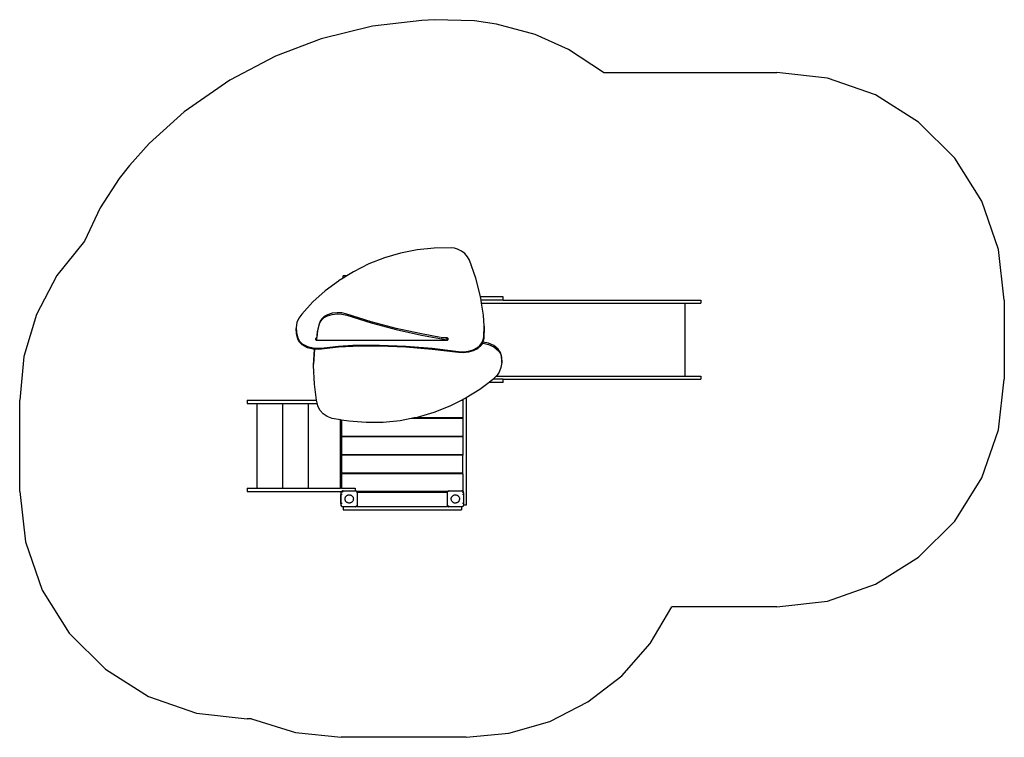
# Model space of a CAD drawing. Extents: x -3246 to 3246, y -2365 to 2365.
import ezdxf

# ---------------------------------------------------------------- set-up
doc = ezdxf.new("R2010")
doc.units = 0
doc.layers.get('0').update_dxf_attribs({"linetype": 'CONTINUOUS'})

# ---------------------------------------------------------------- blocks, each defined once
blk = doc.blocks.new('005224')
at = {"color": 3}
for p, q in [((-594.1, 2360.4), (-919.9, 2321.5)), ((-511.5, 2364.8), (-594.1, 2360.4)), ((-247.4, 2356.4), (-511.5, 2364.8)), ((-101.8, 2335.3), (-247.4, 2356.4)), ((-919.9, 2321.5), (-1259.2, 2239.5)), ((152.5, 2266.3), (-101.8, 2335.3)), ((-1259.2, 2239.5), (-1560.2, 2124.5)), ((371.5, 2168.7), (152.5, 2266.3)), ((602.8, 2017.2), (371.5, 2168.7)), ((-1560.2, 2124.5), (-1860, 1966.3)), ((602.8, 2017.2), (1746.3, 2017.2)), ((2080.1, 1979.6), (1746.3, 2017.2)), ((-1860, 1966.3), (-2160.7, 1758)), ((2397.2, 1868.7), (2080.1, 1979.6)), ((2681.6, 1690), (2397.2, 1868.7)), ((-2160.7, 1758), (-2392.5, 1549.7)), ((2919.1, 1452.5), (2681.6, 1690)), ((-2392.5, 1549.7), (-2523.2, 1404.6)), ((3097.8, 1168.1), (2919.1, 1452.5)), ((-2523.2, 1404.6), (-2590.6, 1318.8)), ((-2590.6, 1318.8), (-2716.4, 1125.8)), ((-2716.4, 1125.8), (-2819.7, 904.1)), ((3208.7, 851), (3097.8, 1168.1)), ((-2819.7, 904.1), (-3001, 678.3)), ((3246.3, 517.2), (3208.7, 851)), ((-3001, 678.3), (-3135.6, 421.9)), ((3246.3, 517.2), (3246.3, -4.8)), ((-3135.6, 421.9), (-3218.4, 144.4)), ((-3218.4, 144.4), (-3246.3, -143.8)), ((3208.7, -338.5), (3246.3, -4.8)), ((-3246.3, -743.8), (-3246.3, -143.8)), ((3097.8, -655.6), (3208.7, -338.5)), ((2919.1, -940), (3097.8, -655.6)), ((-3246.3, -743.8), (-3208.7, -1077.5)), ((2681.6, -1177.5), (2919.1, -940)), ((-3208.7, -1077.5), (-3097.8, -1394.6)), ((2397.2, -1356.2), (2681.6, -1177.5)), ((2080.1, -1467.2), (2397.2, -1356.2)), ((-3097.8, -1394.6), (-2919.1, -1679)), ((1746.3, -1504.8), (2080.1, -1467.2)), ((910.4, -1747.4), (1054.2, -1504.8)), ((1746.3, -1504.8), (1054.2, -1504.8)), ((-2919.1, -1679), (-2681.6, -1916.5)), ((723.7, -1958.9), (910.4, -1747.4)), ((-2681.6, -1916.5), (-2397.2, -2095.2)), ((500.7, -2131.7), (723.7, -1958.9)), ((-2397.2, -2095.2), (-2080.1, -2206.2)), ((249.3, -2259.6), (500.7, -2131.7)), ((-2080.1, -2206.2), (-1746.3, -2243.8)), ((-1716.7, -2243.8), (-1746.3, -2243.8)), ((-1716.7, -2243.8), (-1427.7, -2334.2)), ((-21.6, -2338.2), (249.3, -2259.6)), ((-1427.7, -2334.2), (-1126.4, -2364.8)), ((-302.4, -2364.8), (-1126.4, -2364.8)), ((-302.4, -2364.8), (-21.6, -2338.2))]:
    blk.add_line(p, q, dxfattribs=at)
for p, q in [((-625.2, 847.3), (-735, 825.8)), ((-513.4, 858.9), (-625.2, 847.3)), ((-400.8, 860.7), (-513.4, 858.9)), ((-379.1, 858.3), (-400.8, 860.7)), ((-358.3, 852.4), (-379.1, 858.3)), ((-333.3, 840.1), (-358.3, 852.4)), ((-841.6, 794.9), (-944.1, 754.7)), ((-735, 825.8), (-841.6, 794.9)), ((-312, 823.6), (-333.3, 840.1)), ((-294, 802.5), (-312, 823.6)), ((-281.1, 778.9), (-294, 802.5)), ((-944.1, 754.7), (-1046.1, 703.4)), ((-238, 660.6), (-281.1, 778.9)), ((-1113.4, 662), (-1139, 646.2)), ((-1113.4, 662), (-1113.4, 677.2)), ((-1088.7, 677.2), (-1113.4, 677.2)), ((-1088.7, 677.2), (-1113.4, 662)), ((-1046.1, 703.4), (-1088.7, 677.2)), ((-206.9, 539.6), (-238, 660.6)), ((-1144.4, 642.6), (-1231.5, 577.7)), ((-1144.4, 646.2), (-1139, 646.2)), ((-1144.4, 646.2), (-1144.4, 642.6)), ((-1142.2, 644.3), (-1144.4, 642.6)), ((-1139, 646.2), (-1142.2, 644.3)), ((-1231.5, 577.7), (-1313.2, 504.4)), ((-206.7, 538.2), (-206.9, 539.6)), ((-203.5, 517.2), (-206.7, 538.2)), ((-57.4, 538.2), (-206.7, 538.2)), ((-57.4, 517.2), (-57.4, 538.2)), ((-1313.2, 504.4), (-1386.6, 424.8)), ((-200.2, 496.2), (-203.5, 517.2)), ((-57.4, 517.2), (-203.5, 517.2)), ((-188, 416.8), (-200.2, 496.2)), ((-200.2, 496.2), (1141.1, 496.2)), ((-57.4, 517.2), (1244.4, 517.2)), ((1141.1, 16.2), (1141.1, 496.2)), ((1141.1, 496.2), (1244.4, 496.2)), ((1244.4, 517.2), (1244.4, 496.2)), ((-1405.4, 397.7), (-1417.8, 368.2)), ((-1386.6, 424.8), (-1405.4, 397.7)), ((-1254.2, 394.2), (-1265.1, 378.2)), ((-1237.6, 409.5), (-1254.2, 394.2)), ((-1254.2, 386.5), (-1237.6, 401.8)), ((-1217, 420.7), (-1237.6, 409.5)), ((-1237.6, 401.8), (-1217, 413)), ((-1186.2, 430), (-1217, 420.7)), ((-1217, 413), (-1186.2, 422.4)), ((-1153.8, 433.8), (-1186.2, 430)), ((-1186.2, 422.4), (-1153.8, 426.1)), ((-1121.2, 431.9), (-1153.8, 433.8)), ((-1153.8, 426.1), (-1121.2, 424.2)), ((-1089.7, 424.3), (-1121.2, 431.9)), ((-1121.2, 424.2), (-1089.7, 416.6)), ((-928, 373.8), (-1089.7, 424.3)), ((-1089.7, 416.6), (-928, 366.1)), ((-183.7, 345.7), (-188, 416.8)), ((-1417.8, 368.2), (-1423.4, 337.1)), ((-1423.4, 337.1), (-1421.8, 302.1)), ((-1423.4, 337.1), (-1423.4, 329.4)), ((-1421.8, 294.4), (-1423.4, 329.4)), ((-1272.4, 360.8), (-1282.7, 315.1)), ((-1282.7, 307.4), (-1272.4, 353.1)), ((-1265.1, 378.2), (-1272.4, 360.8)), ((-1272.4, 353.1), (-1265.1, 370.5)), ((-1265.1, 370.5), (-1254.2, 386.5)), ((-763.7, 330), (-928, 373.8)), ((-928, 366.1), (-763.7, 322.4)), ((-597, 293.3), (-763.7, 330)), ((-185.8, 274.5), (-183.7, 345.7)), ((-183.7, 338), (-185.8, 266.8)), ((-183.7, 345.7), (-183.7, 338)), ((-1421.8, 302.1), (-1412.9, 268)), ((-1412.9, 260.3), (-1421.8, 294.4)), ((-1412.9, 268), (-1401, 246.7)), ((-1401, 239), (-1412.9, 260.3)), ((-1292.5, 264.4), (-1292.1, 266.3)), ((-1292.5, 256.7), (-1292.5, 264.4)), ((-1292.1, 266.3), (-1290.8, 268)), ((-1290.8, 260.3), (-1292.1, 258.6)), ((-1290.8, 268), (-1288.8, 269.1)), ((-1288.8, 261.4), (-1290.8, 260.3)), ((-1288.8, 269.1), (-1286.5, 269.5)), ((-1286.5, 261.8), (-1288.8, 261.4)), ((-1286.5, 269.5), (-1286, 269.5)), ((-1286.1, 261.8), (-1286.5, 261.8)), ((-1286.1, 260.9), (-1282.7, 307.4)), ((-1286.1, 261.8), (-1286.1, 268.3)), ((-1286.1, 260.9), (-1286.1, 261.8)), ((-1286.1, 250.6), (-1286.1, 260.9)), ((-1282.7, 315.1), (-1285.9, 271.3)), ((-763.7, 322.4), (-597, 285.6)), ((-472.5, 271.3), (-597, 293.3)), ((-597, 285.6), (-428.5, 255.8)), ((-467.8, 269.5), (-428.9, 269.5)), ((-428.5, 263.5), (-451.8, 267.6)), ((-428.9, 269.5), (-425.9, 268.8)), ((-428.5, 261.7), (-428.5, 263.5)), ((-425.9, 261.1), (-428.5, 261.7)), ((-428.5, 255.8), (-428.5, 261.7)), ((-425.9, 268.8), (-423.7, 266.9)), ((-425.9, 268.8), (-425.9, 261.1)), ((-423.7, 259.2), (-425.9, 261.1)), ((-423.7, 266.9), (-422.9, 264.4)), ((-423.7, 266.9), (-423.7, 259.2)), ((-422.9, 264.4), (-422.9, 256.7)), ((-189.7, 253.8), (-185.8, 274.5)), ((-185.8, 266.8), (-189.7, 246.1)), ((-1401, 246.7), (-1382.8, 228.8)), ((-1382.8, 221.1), (-1401, 239)), ((-1382.8, 228.8), (-1349.4, 210.5)), ((-1349.4, 202.8), (-1382.8, 221.1)), ((-1349.4, 210.5), (-1311.1, 201.4)), ((-1311.1, 193.7), (-1349.4, 202.8)), ((-1311.1, 201.4), (-1274.6, 199.8)), ((-1292.1, 258.6), (-1292.5, 256.7)), ((-1292.5, 255.8), (-1292.5, 256.7)), ((-1291.7, 253.2), (-1292.5, 255.8)), ((-1289.5, 251.3), (-1291.7, 253.2)), ((-1286.5, 250.6), (-1289.5, 251.3)), ((-1286.1, 250.6), (-1286.5, 250.6)), ((-428.9, 250.6), (-1286.1, 250.6)), ((-1274.6, 199.8), (-1238.1, 202.7)), ((-1238.1, 195), (-1274.6, 192.1)), ((-1238.1, 202.7), (-1143.9, 213.5)), ((-1143.9, 205.8), (-1238.1, 195)), ((-1143.9, 213.5), (-1049.1, 218.8)), ((-1049.1, 211.1), (-1143.9, 205.8)), ((-1049.1, 218.8), (-874.3, 219.9)), ((-874.3, 212.2), (-1049.1, 211.1)), ((-874.3, 219.9), (-699.6, 213.4)), ((-699.6, 205.7), (-874.3, 212.2)), ((-699.6, 213.4), (-525.5, 199.5)), ((-525.5, 191.8), (-699.6, 205.7)), ((-525.5, 199.5), (-352.5, 178.2)), ((-428.5, 250.7), (-428.9, 250.6)), ((-428.5, 255.8), (-428.5, 250.7)), ((-426.6, 251), (-428.5, 250.7)), ((-424.7, 252.1), (-426.6, 251)), ((-423.4, 253.8), (-424.7, 252.1)), ((-422.9, 256.7), (-423.7, 259.2)), ((-422.9, 255.8), (-423.4, 253.8)), ((-422.9, 256.7), (-422.9, 255.8)), ((-256.4, 189.6), (-228.1, 204.1)), ((-228.1, 196.4), (-256.4, 181.9)), ((-228.1, 204.1), (-211.3, 217.7)), ((-211.3, 210), (-228.1, 196.4)), ((-211.3, 217.7), (-198.5, 234.3)), ((-198.5, 226.6), (-211.3, 210)), ((-198.5, 234.3), (-189.7, 253.8)), ((-195.5, 233.2), (-198.5, 226.6)), ((-192.2, 240.6), (-195.5, 233.2)), ((-195.5, 233.2), (-190.5, 232.7)), ((-189.7, 246.1), (-192.2, 240.6)), ((-190.5, 240.4), (-192.2, 240.6)), ((-155.1, 232.4), (-190.5, 240.4)), ((-190.5, 232.7), (-155.1, 224.7)), ((-119.4, 216.7), (-155.1, 232.4)), ((-155.1, 224.7), (-119.4, 209)), ((-90.6, 192.8), (-119.4, 216.7)), ((-119.4, 209), (-90.6, 185.1)), ((-1302.5, 193.3), (-1311.1, 193.7)), ((-1308.2, 86.7), (-1302, 193.3)), ((-1302.5, 193.3), (-1308.2, 94.4)), ((-1302, 193.3), (-1302.5, 193.3)), ((-1274.6, 192.1), (-1302, 193.3)), ((-352.5, 170.5), (-525.5, 191.8)), ((-352.5, 178.2), (-319.9, 176.3)), ((-319.9, 168.6), (-352.5, 170.5)), ((-319.9, 176.3), (-287.5, 180.2)), ((-287.5, 172.5), (-319.9, 168.6)), ((-287.5, 180.2), (-256.4, 189.6)), ((-256.4, 181.9), (-287.5, 172.5)), ((-76.6, 172.1), (-90.6, 192.8)), ((-90.6, 185.1), (-76.6, 164.4)), ((-69.4, 148.9), (-76.6, 172.1)), ((-76.6, 164.4), (-69.4, 141.3)), ((-67.8, 113.9), (-69.4, 148.9)), ((-69.4, 141.3), (-67.8, 106.2)), ((-1308.2, 86.7), (-1308.2, 94.4)), ((-1303.1, -37.8), (-1308.2, 86.7)), ((-73.6, 71.5), (-85.5, 42)), ((-67.8, 106.2), (-73.6, 71.5)), ((-67.8, 106.2), (-67.8, 113.9)), ((-103.9, 15), (-124.1, -4.8)), ((-103.1, 16.2), (-103.9, 15)), ((-85.5, 42), (-103.1, 16.2)), ((-103.1, 16.2), (1141.1, 16.2)), ((1141.1, 16.2), (1244.4, 16.2)), ((1244.4, 16.2), (1244.4, -4.8)), ((-1288.3, -143.8), (-1303.1, -37.8)), ((-151.2, -25.8), (-213.2, -72.9)), ((-125.6, -6.3), (-151.2, -25.8)), ((-57.4, -25.8), (-151.2, -25.8)), ((-124.1, -4.8), (-125.6, -6.3)), ((-57.4, -4.8), (-124.1, -4.8)), ((-57.4, -25.8), (-57.4, -4.8)), ((-57.4, -4.8), (1244.4, -4.8)), ((-302.4, -128.3), (-308, -131.8)), ((-213.2, -72.9), (-302.4, -128.3)), ((-302.4, -128.3), (-302.4, -833.8)), ((-1746.3, -143.8), (-1746.3, -164.8)), ((-1746.3, -143.8), (-1288.3, -143.8)), ((-1746.3, -164.8), (-1683.4, -164.8)), ((-1683.4, -164.8), (-1683.4, -722.8)), ((-1683.4, -164.8), (-1513.5, -164.8)), ((-1513.5, -164.8), (-1513.5, -722.8)), ((-1513.5, -164.8), (-1343.5, -164.8)), ((-1343.5, -164.8), (-1343.5, -722.8)), ((-1343.5, -164.8), (-1284.8, -164.8)), ((-1285.8, -161.4), (-1288.3, -143.8)), ((-1284.8, -164.8), (-1285.8, -161.4)), ((-1278.1, -187), (-1284.8, -164.8)), ((-1264.9, -210.8), (-1278.1, -187)), ((-409.1, -182.3), (-515.5, -224.1)), ((-331, -143.3), (-409.1, -182.3)), ((-326.9, -141.2), (-331, -143.3)), ((-330.9, -143.3), (-331, -143.3)), ((-330.9, -143.3), (-329.6, -143)), ((-323.4, -143.3), (-330.9, -143.3)), ((-329.6, -143), (-326.9, -141.2)), ((-323.4, -139.5), (-326.9, -141.2)), ((-308, -131.8), (-323.4, -139.5)), ((-323.4, -139.5), (-323.4, -143.3)), ((-323.4, -143.3), (-323.4, -260.3)), ((-1244.5, -233.8), (-1264.9, -210.8)), ((-1217.8, -251.5), (-1244.5, -233.8)), ((-1186.8, -262.7), (-1217.8, -251.5)), ((-626.2, -256.7), (-644.8, -260.3)), ((-515.5, -224.1), (-626.2, -256.7)), ((-1130.9, -272.4), (-1186.8, -262.7)), ((-1130.9, -722.8), (-1130.9, -272.4)), ((-1123.4, -273.6), (-1130.9, -272.4)), ((-1123.4, -273.6), (-1123.4, -381.3)), ((-1075.6, -281.9), (-1123.4, -273.6)), ((-962.7, -290.9), (-1075.6, -281.9)), ((-849.4, -289.6), (-962.7, -290.9)), ((-736.8, -278.2), (-849.4, -289.6)), ((-665.3, -264.3), (-736.8, -278.2)), ((-644.8, -260.3), (-665.3, -264.3)), ((-448.4, -264.3), (-665.3, -264.3)), ((-448.4, -260.3), (-644.8, -260.3)), ((-448.4, -260.3), (-448.4, -264.3)), ((-408.4, -260.3), (-448.4, -260.3)), ((-408.4, -264.3), (-448.4, -264.3)), ((-408.4, -264.3), (-408.4, -260.3)), ((-323.4, -260.3), (-408.4, -260.3)), ((-323.4, -264.3), (-408.4, -264.3)), ((-323.4, -260.3), (-323.4, -264.3)), ((-323.4, -264.3), (-323.4, -381.3)), ((-1038.4, -381.3), (-1123.4, -381.3)), ((-1123.4, -385.3), (-1123.4, -502.3)), ((-1038.4, -385.3), (-1123.4, -385.3)), ((-1038.4, -381.3), (-1038.4, -385.3)), ((-1030.9, -381.3), (-1038.4, -381.3)), ((-1030.9, -385.3), (-1038.4, -385.3)), ((-1030.9, -385.3), (-1030.9, -381.3)), ((-998.4, -381.3), (-1030.9, -381.3)), ((-998.4, -385.3), (-1030.9, -385.3)), ((-998.4, -385.3), (-998.4, -381.3)), ((-448.4, -381.3), (-998.4, -381.3)), ((-448.4, -385.3), (-998.4, -385.3)), ((-448.4, -381.3), (-448.4, -385.3)), ((-408.4, -381.3), (-448.4, -381.3)), ((-408.4, -385.3), (-448.4, -385.3)), ((-408.4, -385.3), (-408.4, -381.3)), ((-323.4, -381.3), (-408.4, -381.3)), ((-323.4, -385.3), (-408.4, -385.3)), ((-323.4, -381.3), (-323.4, -385.3)), ((-323.4, -385.3), (-323.4, -502.3)), ((-1038.4, -502.3), (-1123.4, -502.3)), ((-1123.4, -506.3), (-1123.4, -623.3)), ((-1038.4, -506.3), (-1123.4, -506.3)), ((-1038.4, -502.3), (-1038.4, -506.3)), ((-1030.9, -502.3), (-1038.4, -502.3)), ((-1030.9, -506.3), (-1038.4, -506.3)), ((-1030.9, -506.3), (-1030.9, -502.3)), ((-998.4, -502.3), (-1030.9, -502.3)), ((-998.4, -506.3), (-1030.9, -506.3)), ((-998.4, -506.3), (-998.4, -502.3)), ((-448.4, -502.3), (-998.4, -502.3)), ((-448.4, -506.3), (-998.4, -506.3)), ((-448.4, -502.3), (-448.4, -506.3)), ((-408.4, -502.3), (-448.4, -502.3)), ((-408.4, -506.3), (-448.4, -506.3)), ((-408.4, -506.3), (-408.4, -502.3)), ((-323.4, -502.3), (-408.4, -502.3)), ((-323.4, -506.3), (-408.4, -506.3)), ((-323.4, -502.3), (-323.4, -506.3)), ((-323.4, -623.3), (-323.4, -506.3)), ((-1038.4, -623.3), (-1123.4, -623.3)), ((-1123.4, -627.3), (-1123.4, -722.8)), ((-1038.4, -627.3), (-1123.4, -627.3)), ((-1038.4, -623.3), (-1038.4, -627.3)), ((-1030.9, -623.3), (-1038.4, -623.3)), ((-1030.9, -627.3), (-1038.4, -627.3)), ((-1030.9, -627.3), (-1030.9, -623.3)), ((-998.4, -623.3), (-1030.9, -623.3)), ((-998.4, -627.3), (-1030.9, -627.3)), ((-998.4, -627.3), (-998.4, -623.3)), ((-448.4, -623.3), (-998.4, -623.3)), ((-448.4, -627.3), (-998.4, -627.3)), ((-448.4, -623.3), (-448.4, -627.3)), ((-408.4, -623.3), (-448.4, -623.3)), ((-408.4, -627.3), (-448.4, -627.3)), ((-408.4, -627.3), (-408.4, -623.3)), ((-323.4, -623.3), (-408.4, -623.3)), ((-323.4, -627.3), (-408.4, -627.3)), ((-323.4, -627.3), (-323.4, -623.3)), ((-323.4, -627.3), (-323.4, -744.3)), ((-1746.3, -722.8), (-1746.3, -743.8)), ((-1746.3, -722.8), (-1683.4, -722.8)), ((-1746.3, -743.8), (-1123.4, -743.8)), ((-1683.4, -722.8), (-1513.5, -722.8)), ((-1513.5, -722.8), (-1343.5, -722.8)), ((-1343.5, -722.8), (-1130.9, -722.8)), ((-1123.4, -722.8), (-1130.9, -722.8)), ((-1129.4, -823.8), (-1129.4, -763.8)), ((-1126.4, -763.8), (-1129.4, -763.8)), ((-1126.4, -752.8), (-1125.8, -749.1)), ((-1126.4, -752.8), (-1126.1, -750.1)), ((-1126.4, -763.8), (-1126.4, -752.8)), ((-1125.8, -763.8), (-1126.4, -763.8)), ((-1126.4, -823.8), (-1126.4, -763.8)), ((-1125.8, -749.1), (-1126.1, -750.1)), ((-1125.8, -749.1), (-1124.1, -745.7)), ((-1125.8, -749.1), (-1125.2, -747.6)), ((-1124.1, -745.7), (-1125.2, -747.6)), ((-1124.1, -745.7), (-1122.7, -744.3)), ((-1123.8, -745.3), (-1124.1, -745.7)), ((-1123.8, -745.3), (-1122.8, -744.3)), ((-1123.4, -722.8), (-1033.4, -722.8)), ((-1123.4, -743.8), (-1123.4, -744.3)), ((-1123.4, -743.8), (-1122.3, -743.8)), ((-1122.8, -744.3), (-1123.4, -744.3)), ((-1122.7, -749.9), (-1122.9, -750.8)), ((-1122.8, -744.3), (-1122.3, -743.8)), ((-1122.7, -744.3), (-1122.8, -744.3)), ((-1122.7, -744.3), (-1122.2, -743.8)), ((-1122.4, -744.3), (-1122.7, -744.3)), ((-1122.6, -749.9), (-1122.7, -749.9)), ((-1122.3, -743.8), (-1121.9, -743.4)), ((-1122.3, -743.8), (-1122.2, -743.8)), ((-1122.2, -743.8), (-1121.5, -743.1)), ((-1122.2, -743.8), (-1121.9, -743.8)), ((-1121.9, -743.4), (-1121.5, -743.1)), ((-1121.6, -743.8), (-1118.8, -743.8)), ((-1121.5, -743.1), (-1118.6, -741.6)), ((-1121.5, -743.1), (-1119.6, -742)), ((-1120.5, -763.8), (-1121.5, -763.8)), ((-1121.2, -744.3), (-1121.3, -744.3)), ((-1119.6, -742), (-1118.1, -741.4)), ((-1118.1, -741.4), (-1114.4, -740.8)), ((-1118.1, -741.4), (-1117.1, -741.1)), ((-1114.4, -740.8), (-1117.1, -741.1)), ((-1116, -743.8), (-1114.4, -743.8)), ((-1115.4, -744.2), (-1114.4, -744)), ((-1114.4, -744.3), (-1115.2, -744.3)), ((-1114.4, -740.8), (-1033.4, -740.8)), ((-1097.3, -780), (-1095.5, -777.3)), ((-1095.5, -777.3), (-1093.4, -774.9)), ((-1093.4, -774.9), (-1091.1, -772.7)), ((-1091.1, -772.7), (-1088.5, -770.8)), ((-1088.5, -770.8), (-1085.8, -769.2)), ((-1085.8, -769.2), (-1082.8, -767.9)), ((-1082.8, -767.9), (-1079.8, -767)), ((-1079.8, -767), (-1076.6, -766.5)), ((-1076.6, -766.5), (-1073.4, -766.3)), ((-1073.4, -766.3), (-1070.2, -766.5)), ((-1070.2, -766.5), (-1067.1, -767)), ((-1067.1, -767), (-1064, -767.9)), ((-1064, -767.9), (-1061.1, -769.2)), ((-1061.1, -769.2), (-1058.3, -770.8)), ((-1058.3, -770.8), (-1055.8, -772.7)), ((-1055.8, -772.7), (-1053.4, -774.9)), ((-1053.4, -774.9), (-1051.4, -777.3)), ((-1051.4, -777.3), (-1049.6, -780)), ((-1038.4, -744.8), (-1038.4, -745.7)), ((-1033.4, -722.8), (-1033.4, -740.8)), ((-1033.4, -740.8), (-1032.4, -740.8)), ((-1033.4, -740.8), (-1033.4, -741.4)), ((-1032.4, -740.8), (-1028.7, -741.4)), ((-1032.4, -740.8), (-1029.8, -741.1)), ((-1029.7, -744.3), (-1030.5, -744.3)), ((-1030.5, -744.3), (-1029.6, -744.5)), ((-1028.7, -741.4), (-1029.8, -741.1)), ((-1029.6, -744.5), (-1029.6, -744.6)), ((-1028.7, -741.4), (-1028.2, -741.6)), ((-1028.7, -741.4), (-1027.2, -742)), ((-1026.9, -744.3), (-1027.9, -744.3)), ((-1027.3, -742.1), (-1025.9, -742.8)), ((-1025.9, -742.8), (-1027.2, -742)), ((-1025.4, -743.1), (-1025.9, -742.8)), ((-1025.6, -744.3), (-1025.6, -744.3)), ((-1025.4, -743.1), (-1024.5, -743.9)), ((-1025, -743.4), (-1025.4, -743.1)), ((-1025, -743.4), (-1024.1, -744.3)), ((-1024.2, -744.3), (-1024.8, -744.3)), ((-1024.8, -749.1), (-1024.2, -749.9)), ((-998.4, -744.3), (-1024.1, -744.3)), ((-1024.1, -744.3), (-1023.1, -745.3)), ((-1023.1, -745.3), (-1022.7, -745.7)), ((-1023.1, -745.3), (-1022.7, -745.7)), ((-1022.7, -745.7), (-1022.5, -746.2)), ((-1022.5, -746.2), (-1021.8, -747.6)), ((-1022.5, -746.2), (-1021.6, -747.6)), ((-1021.6, -747.6), (-1021, -749.1)), ((-1021.3, -748.6), (-1021, -749.1)), ((-1021, -749.1), (-1020.9, -749.4)), ((-1020.9, -748.8), (-998.4, -748.8)), ((-1020.9, -748.8), (-1020.9, -749.4)), ((-1020.9, -749.4), (-1020.7, -750.1)), ((-1020.9, -749.4), (-1020.9, -749.6)), ((-1020.9, -749.6), (-1020.4, -752.8)), ((-1020.9, -749.6), (-1020.9, -837.9)), ((-1020.4, -752.8), (-1020.7, -750.1)), ((-1020.4, -752.8), (-1020.4, -834.8)), ((-998.4, -748.8), (-998.4, -744.3)), ((-448.4, -744.3), (-998.4, -744.3)), ((-998.4, -748.8), (-448.4, -748.8)), ((-448.4, -744.3), (-448.4, -748.8)), ((-422.8, -744.3), (-448.4, -744.3)), ((-448.4, -748.8), (-425.9, -748.8)), ((-426.4, -752.8), (-426.1, -750.1)), ((-426.4, -834.8), (-426.4, -752.8)), ((-425.9, -749.4), (-426.1, -750.1)), ((-426, -750.1), (-425.9, -749.6)), ((-425.9, -749.4), (-425.9, -748.8)), ((-425.8, -749.1), (-425.9, -749.4)), ((-425.9, -749.6), (-425.9, -749.4)), ((-425.9, -750.1), (-425.9, -749.6)), ((-425.9, -750.7), (-425.9, -750.5)), ((-425.8, -749.1), (-425.1, -747.6)), ((-425.8, -749.1), (-425.2, -747.6)), ((-424.4, -746.2), (-425.2, -747.6)), ((-424.4, -746.2), (-424.1, -745.7)), ((-424.1, -745.7), (-422.7, -744.3)), ((-423.8, -745.3), (-424.1, -745.7)), ((-423.8, -745.3), (-422.8, -744.3)), ((-422.8, -744.3), (-421.9, -743.4)), ((-422.7, -744.3), (-422.8, -744.3)), ((-422.7, -744.3), (-421.5, -743.1)), ((-422.4, -744.3), (-422.7, -744.3)), ((-421.9, -743.4), (-421.5, -743.1)), ((-421.5, -743.1), (-418.1, -741.4)), ((-421.5, -743.1), (-419.6, -742)), ((-421.2, -744.3), (-421.3, -744.3)), ((-419.6, -742), (-418.1, -741.4)), ((-418.5, -744.3), (-418.9, -744.3)), ((-418.7, -745.5), (-418.1, -745.1)), ((-418.1, -741.4), (-414.4, -740.8)), ((-418.1, -741.4), (-417.1, -741.1)), ((-414.4, -740.8), (-417.1, -741.1)), ((-415.4, -744.2), (-414.4, -744)), ((-414.4, -744.3), (-415.2, -744.3)), ((-414.4, -740.8), (-332.4, -740.8)), ((-408.4, -745.7), (-408.4, -744.8)), ((-397.3, -780), (-395.5, -777.3)), ((-395.5, -777.3), (-393.4, -774.9)), ((-393.4, -774.9), (-391.1, -772.7)), ((-391.1, -772.7), (-388.5, -770.8)), ((-388.5, -770.8), (-385.8, -769.2)), ((-385.8, -769.2), (-382.8, -767.9)), ((-382.8, -767.9), (-379.8, -767)), ((-379.8, -767), (-376.6, -766.5)), ((-376.6, -766.5), (-373.4, -766.3)), ((-373.4, -766.3), (-370.2, -766.5)), ((-370.2, -766.5), (-367.1, -767)), ((-367.1, -767), (-364, -767.9)), ((-364, -767.9), (-361.1, -769.2)), ((-361.1, -769.2), (-358.3, -770.8)), ((-358.3, -770.8), (-355.8, -772.7)), ((-353.4, -774.9), (-355.8, -772.7)), ((-351.4, -777.3), (-353.4, -774.9)), ((-349.6, -780), (-351.4, -777.3)), ((-332.4, -740.8), (-328.7, -741.4)), ((-332.4, -740.8), (-329.8, -741.1)), ((-328.7, -741.4), (-329.8, -741.1)), ((-328.7, -741.4), (-325.4, -743.1)), ((-328.7, -741.4), (-327.2, -742)), ((-325.4, -743.1), (-327.2, -742)), ((-326.4, -746.7), (-327.2, -746.2)), ((-325.7, -744.3), (-326.9, -744.3)), ((-326.3, -746.8), (-326.4, -746.7)), ((-324.8, -744.3), (-325.6, -744.3)), ((-325, -743.4), (-325.4, -743.1)), ((-325.4, -743.1), (-324.2, -744.3)), ((-324.4, -763.8), (-325.4, -763.8)), ((-325, -743.4), (-324.1, -744.3)), ((-324.2, -744.3), (-324.5, -744.3)), ((-324.1, -744.3), (-324.2, -744.3)), ((-324.2, -744.3), (-323.4, -745)), ((-324, -750.8), (-324.2, -749.9)), ((-324.2, -749.9), (-324.2, -749.9)), ((-323.4, -744.3), (-324.1, -744.3)), ((-324.1, -744.3), (-323.4, -744.9)), ((-323.4, -744.3), (-323.4, -744.9)), ((-323.4, -744.9), (-323.1, -745.3)), ((-323.4, -744.9), (-323.4, -745)), ((-323.4, -745), (-322.7, -745.7)), ((-323.4, -745), (-323.4, -745.3)), ((-323.4, -746.7), (-323.4, -748.4)), ((-323.4, -749.4), (-323.4, -750.7)), ((-323.1, -745.3), (-322.7, -745.7)), ((-322.7, -745.7), (-321, -749.1)), ((-322.7, -745.7), (-321.6, -747.6)), ((-321.6, -747.6), (-321, -749.1)), ((-321, -749.1), (-320.4, -752.8)), ((-321, -749.1), (-320.7, -750.1)), ((-320.4, -752.8), (-320.7, -750.1)), ((-320.4, -752.8), (-320.4, -833.8)), ((-1129.4, -823.8), (-1126.4, -823.8)), ((-1126.4, -823.8), (-1125.8, -823.8)), ((-1126.4, -834.8), (-1126.4, -823.8)), ((-1125.8, -838.5), (-1126.4, -834.8)), ((-1126.4, -834.8), (-1126.1, -837.4)), ((-1125.8, -838.5), (-1126.1, -837.4)), ((-1124.1, -841.8), (-1125.8, -838.5)), ((-1125.2, -840), (-1125.8, -838.5)), ((-1124.1, -841.8), (-1125.2, -840)), ((-1121.5, -844.5), (-1124.1, -841.8)), ((-1123.8, -842.2), (-1124.1, -841.8)), ((-1121.9, -844.1), (-1123.8, -842.2)), ((-1122.1, -838.5), (-1121.7, -839)), ((-1120.5, -823.8), (-1121.5, -823.8)), ((-1119.7, -841.4), (-1119.2, -841.7)), ((-1100.9, -792.2), (-1100.5, -789)), ((-1100.9, -795.4), (-1100.9, -792.2)), ((-1100.5, -798.5), (-1100.9, -795.4)), ((-1100.5, -789), (-1099.8, -785.9)), ((-1099.8, -801.7), (-1100.5, -798.5)), ((-1099.8, -785.9), (-1098.7, -782.9)), ((-1098.7, -804.7), (-1099.8, -801.7)), ((-1098.7, -782.9), (-1097.3, -780)), ((-1097.3, -807.5), (-1098.7, -804.7)), ((-1095.5, -810.2), (-1097.3, -807.5)), ((-1093.4, -812.6), (-1095.5, -810.2)), ((-1091.1, -814.8), (-1093.4, -812.6)), ((-1088.5, -816.7), (-1091.1, -814.8)), ((-1085.8, -818.3), (-1088.5, -816.7)), ((-1082.8, -819.6), (-1085.8, -818.3)), ((-1079.8, -820.5), (-1082.8, -819.6)), ((-1076.6, -821.1), (-1079.8, -820.5)), ((-1073.4, -821.3), (-1076.6, -821.1)), ((-1070.2, -821.1), (-1073.4, -821.3)), ((-1070.2, -821.1), (-1067.1, -820.5)), ((-1064, -819.6), (-1067.1, -820.5)), ((-1061.1, -818.3), (-1064, -819.6)), ((-1058.3, -816.7), (-1061.1, -818.3)), ((-1055.8, -814.8), (-1058.3, -816.7)), ((-1053.4, -812.6), (-1055.8, -814.8)), ((-1051.4, -810.2), (-1053.4, -812.6)), ((-1049.6, -807.5), (-1051.4, -810.2)), ((-1048.2, -782.9), (-1049.6, -780)), ((-1048.2, -804.7), (-1049.6, -807.5)), ((-1048.2, -782.9), (-1047.1, -785.9)), ((-1047.1, -801.7), (-1048.2, -804.7)), ((-1047.1, -785.9), (-1046.4, -789)), ((-1046.4, -798.5), (-1047.1, -801.7)), ((-1046.4, -789), (-1046, -792.2)), ((-1046.4, -798.5), (-1046, -795.4)), ((-1046, -792.2), (-1046, -795.4)), ((-1038.4, -840.8), (-1038.4, -841.8)), ((-1028.2, -842.1), (-1029.6, -843)), ((-1028.1, -843.8), (-1029.1, -843.8)), ((-1026.5, -840.9), (-1027.2, -841.4)), ((-1025.3, -843.8), (-1026.3, -843.8)), ((-1024.7, -843.8), (-1025.4, -844.5)), ((-1024.6, -843.8), (-1025, -844.1)), ((-1024.7, -843.8), (-1025, -843.8)), ((-1022.7, -841.8), (-1024.7, -843.8)), ((-1024.6, -843.8), (-1024.7, -843.8)), ((-1023.1, -842.2), (-1024.6, -843.8)), ((-1020.9, -843.8), (-1024.6, -843.8)), ((-1023.8, -835.8), (-1024, -836.7)), ((-1023.1, -842.2), (-1022.7, -841.8)), ((-1021, -838.5), (-1022.7, -841.8)), ((-1022.7, -841.8), (-1021.6, -840)), ((-1021, -838.5), (-1021.6, -840)), ((-1020.9, -838.2), (-1021, -838.5)), ((-1020.4, -834.8), (-1020.9, -837.9)), ((-1020.9, -838.2), (-1020.7, -837.4)), ((-1020.9, -837.9), (-1020.9, -838.2)), ((-1020.9, -838.2), (-1020.9, -843.8)), ((-1020.9, -843.8), (-425.9, -843.8)), ((-1020.4, -834.8), (-1020.7, -837.4)), ((-426.1, -836.6), (-426.4, -834.8)), ((-426.4, -834.8), (-426.1, -837.4)), ((-425.9, -838.2), (-426.1, -837.4)), ((-425.9, -837.9), (-426, -837.4)), ((-425.9, -837.9), (-425.9, -837.4)), ((-425.9, -838.2), (-425.9, -837.9)), ((-425.9, -843.8), (-425.9, -838.2)), ((-425.8, -838.5), (-425.9, -838.2)), ((-422.3, -843.8), (-425.9, -843.8)), ((-425.1, -839.9), (-425.8, -838.5)), ((-425.2, -840), (-425.8, -838.5)), ((-424.4, -841.3), (-425.2, -840)), ((-424.1, -841.8), (-424.4, -841.3)), ((-423.8, -842.2), (-424.1, -841.8)), ((-422.2, -843.8), (-424.1, -841.8)), ((-422.3, -843.8), (-423.8, -842.2)), ((-421.9, -844.1), (-422.3, -843.8)), ((-422.2, -843.8), (-422.3, -843.8)), ((-421.5, -844.5), (-422.2, -843.8)), ((-421.9, -843.8), (-422.2, -843.8)), ((-420.9, -843.8), (-421.8, -843.8)), ((-421.7, -839), (-421, -840)), ((-420.5, -840.8), (-420.6, -840.7)), ((-419.7, -841.4), (-420.5, -840.8)), ((-415.1, -843.8), (-416.5, -843.8)), ((-415.4, -843.4), (-416.4, -843.2)), ((-408.4, -841.8), (-408.4, -840.8)), ((-400.9, -792.2), (-400.5, -789)), ((-400.9, -795.4), (-400.9, -792.2)), ((-400.5, -798.5), (-400.9, -795.4)), ((-400.5, -789), (-399.8, -785.9)), ((-399.8, -801.7), (-400.5, -798.5)), ((-399.8, -785.9), (-398.7, -782.9)), ((-398.7, -804.7), (-399.8, -801.7)), ((-398.7, -782.9), (-397.3, -780)), ((-397.3, -807.5), (-398.7, -804.7)), ((-395.5, -810.2), (-397.3, -807.5)), ((-393.4, -812.6), (-395.5, -810.2)), ((-391.1, -814.8), (-393.4, -812.6)), ((-388.5, -816.7), (-391.1, -814.8)), ((-385.8, -818.3), (-388.5, -816.7)), ((-382.8, -819.6), (-385.8, -818.3)), ((-382.8, -819.6), (-379.8, -820.5)), ((-376.6, -821.1), (-379.8, -820.5)), ((-373.4, -821.3), (-376.6, -821.1)), ((-370.2, -821.1), (-373.4, -821.3)), ((-367.1, -820.5), (-370.2, -821.1)), ((-364, -819.6), (-367.1, -820.5)), ((-361.1, -818.3), (-364, -819.6)), ((-358.3, -816.7), (-361.1, -818.3)), ((-355.8, -814.8), (-358.3, -816.7)), ((-353.4, -812.6), (-355.8, -814.8)), ((-353.4, -812.6), (-351.4, -810.2)), ((-349.6, -807.5), (-351.4, -810.2)), ((-349.6, -780), (-348.2, -782.9)), ((-349.6, -807.5), (-348.2, -804.7)), ((-348.2, -782.9), (-347.1, -785.9)), ((-347.1, -801.7), (-348.2, -804.7)), ((-347.1, -785.9), (-346.4, -789)), ((-347.1, -801.7), (-346.4, -798.5)), ((-346.4, -789), (-346, -792.2)), ((-346, -795.4), (-346.4, -798.5)), ((-346, -792.2), (-346, -795.4)), ((-329.6, -843), (-328.7, -842.4)), ((-327.2, -841.4), (-326.5, -840.9)), ((-324.4, -823.8), (-325.4, -823.8)), ((-323.1, -842.2), (-325, -844.1)), ((-323.1, -842.2), (-323.6, -842.7)), ((-323.1, -842.2), (-322.9, -842)), ((-322.7, -841.8), (-322.9, -842)), ((-321, -838.5), (-322.7, -841.8)), ((-322.7, -841.8), (-321.6, -840)), ((-321, -838.5), (-321.6, -840)), ((-320.4, -833.8), (-321.5, -833.8)), ((-320.4, -834.8), (-321, -838.5)), ((-321, -838.5), (-320.7, -837.4)), ((-320.4, -834.8), (-320.7, -837.4)), ((-302.4, -833.8), (-320.4, -833.8)), ((-320.4, -833.8), (-320.4, -834.8)), ((-1121.9, -844.1), (-1121.5, -844.5)), ((-1118.1, -846.2), (-1121.5, -844.5)), ((-1121.5, -844.5), (-1119.6, -845.6)), ((-1118.1, -846.2), (-1119.6, -845.6)), ((-1114.4, -846.8), (-1118.1, -846.2)), ((-1118.1, -846.2), (-1117.1, -846.5)), ((-1114.4, -846.8), (-1117.1, -846.5)), ((-1113.4, -846.8), (-1114.4, -846.8)), ((-1113.4, -846.1), (-1113.4, -846.8)), ((-1113.4, -846.8), (-1113.4, -864.8)), ((-1032.4, -846.8), (-1113.4, -846.8)), ((-1113.4, -864.8), (-333.4, -864.8)), ((-1028.7, -846.2), (-1032.4, -846.8)), ((-1032.4, -846.8), (-1029.8, -846.5)), ((-1028.7, -846.2), (-1029.8, -846.5)), ((-1025.4, -844.5), (-1028.7, -846.2)), ((-1027.2, -845.6), (-1028.7, -846.2)), ((-1025.4, -844.5), (-1027.2, -845.6)), ((-1025, -844.1), (-1025.4, -844.5)), ((-421.9, -844.1), (-421.5, -844.5)), ((-418.1, -846.2), (-421.5, -844.5)), ((-421.5, -844.5), (-419.6, -845.6)), ((-418.1, -846.2), (-419.6, -845.6)), ((-414.4, -846.8), (-418.1, -846.2)), ((-418.1, -846.2), (-417.1, -846.5)), ((-414.4, -846.8), (-417.1, -846.5)), ((-333.4, -846.8), (-414.4, -846.8)), ((-333.4, -846.1), (-333.4, -846.8)), ((-333.4, -846.8), (-333.4, -864.8)), ((-332.4, -846.8), (-333.4, -846.8)), ((-328.7, -846.2), (-332.4, -846.8)), ((-332.4, -846.8), (-329.8, -846.5)), ((-328.7, -846.2), (-329.8, -846.5)), ((-325.4, -844.5), (-328.7, -846.2)), ((-327.2, -845.6), (-328.7, -846.2)), ((-325.4, -844.5), (-327.2, -845.6)), ((-325, -844.1), (-325.4, -844.5)), ((-325, -844.1), (-325.4, -844.5))]:
    blk.add_line(p, q)

msp = doc.modelspace()

# ---------------------------------------------------------------- block references
at = {"ltscale": 100}
msp.add_blockref('005224', (0, 0), dxfattribs=at)

doc.saveas('drawing.dxf')
